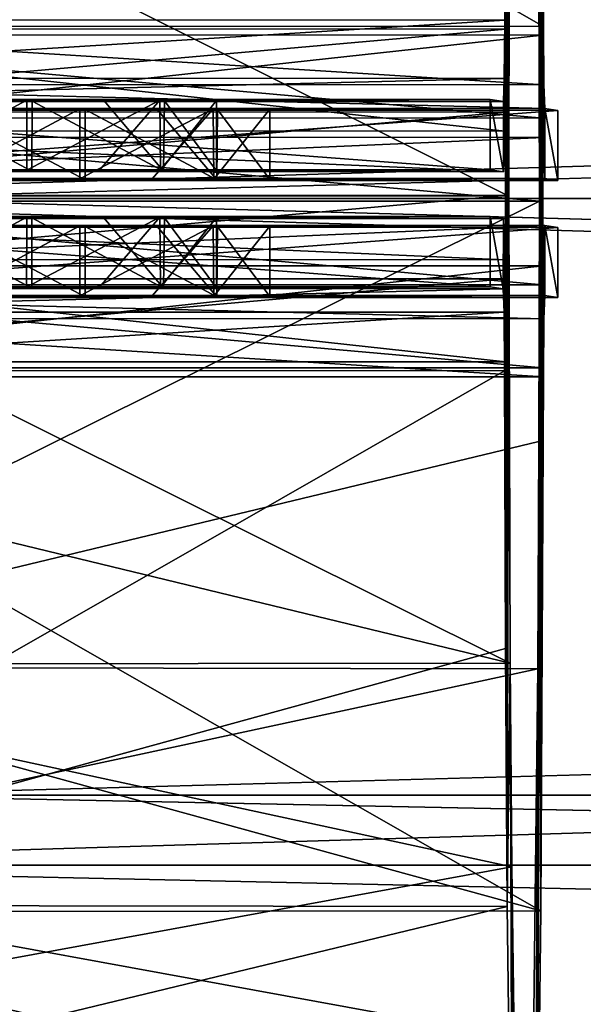
# Model space of a CAD drawing. Units: millimetres. Extents: x 85609 to 169130, y 829 to 268129.
# Drawn here: x 121685 to 121754, y 159421 to 159542 of the extents above; entities that cross this region are included whole.
import ezdxf

# ---------------------------------------------------------------- set-up
doc = ezdxf.new("R2010")
doc.units = ezdxf.units.MM
doc.layers.add('DCAD-ValvesAndArmatures', color=7, linetype='Continuous', true_color=0xb6000f)

# ---------------------------------------------------------------- blocks, each defined once
blk = doc.blocks.new('TDU100887.3D')
at = {"color": 254, "linetype": 'Continuous'}
for points in [[(-166.016, -490.25, 94.557), (-166.038, -496.181, 95.966), (-145.981, -484.779, 92.267), (-166.016, -490.25, 94.557)], [(-166.038, -496.181, 95.966), (-146.04, -496.187, 96.25), (-145.981, -484.779, 92.267), (-166.038, -496.181, 95.966)], [(-146.04, -496.187, 96.25), (-146.019, -496.381, 94.762), (-145.981, -484.779, 92.267), (-146.04, -496.187, 96.25)], [(-145.981, -484.779, 92.267), (-146.019, -496.381, 94.762), (-145.989, -515.131, 92.321), (-145.981, -484.779, 92.267)], [(-145.981, -484.779, 92.267), (-145.989, -515.131, 92.321), (-145.952, -499.947, 89.998), (-145.981, -484.779, 92.267)], [(-145.943, -494.811, 89.404), (-145.981, -484.779, 92.267), (-145.952, -499.947, 89.998), (-145.943, -494.811, 89.404)], [(-165.208, -496.316, 37.45), (-165.261, -484.89, 41.38), (-145.21, -496.321, 37.733), (-165.208, -496.316, 37.45)], [(-165.261, -484.89, 41.38), (-145.228, -490.383, 39.115), (-145.21, -496.321, 37.733), (-165.261, -484.89, 41.38)], [(-145.3, -500.053, 44.002), (-145.263, -484.869, 41.679), (-145.329, -490.073, 46.255), (-145.3, -500.053, 44.002)], [(-145.272, -515.221, 41.733), (-145.263, -484.869, 41.679), (-145.3, -500.053, 44.002), (-145.272, -515.221, 41.733)], [(-145.233, -503.619, 39.238), (-145.263, -484.869, 41.679), (-145.272, -515.221, 41.733), (-145.233, -503.619, 39.238)], [(-145.233, -503.619, 39.238), (-145.231, -496.508, 39.221), (-145.263, -484.869, 41.679), (-145.233, -503.619, 39.238)], [(-145.263, -484.869, 41.679), (-145.231, -496.508, 39.221), (-145.228, -490.383, 39.115), (-145.263, -484.869, 41.679)], [(-165.95, -499.942, 89.714), (-165.915, -489.972, 87.415), (-145.952, -499.947, 89.998), (-165.95, -499.942, 89.714)], [(-165.915, -489.972, 87.415), (-145.943, -494.811, 89.404), (-145.952, -499.947, 89.998), (-165.915, -489.972, 87.415)], [(-165.305, -494.909, 44.288), (-165.298, -500.048, 43.719), (-145.329, -490.073, 46.255), (-165.305, -494.909, 44.288)], [(-165.298, -500.048, 43.719), (-145.3, -500.053, 44.002), (-145.329, -490.073, 46.255), (-165.298, -500.048, 43.719)], [(-145.228, -490.383, 39.115), (-145.231, -496.508, 39.221), (-145.215, -498.694, 38.067), (-145.228, -490.383, 39.115)], [(-145.21, -496.321, 37.733), (-145.228, -490.383, 39.115), (-145.215, -498.694, 38.067), (-145.21, -496.321, 37.733)], [(-166.038, -496.181, 95.966), (-166.048, -497.427, 96.631), (-146.04, -496.187, 96.25), (-166.038, -496.181, 95.966)], [(-166.048, -497.427, 96.631), (-146.05, -497.432, 96.915), (-146.04, -496.187, 96.25), (-166.048, -497.427, 96.631)], [(-165.199, -497.565, 36.79), (-165.208, -496.316, 37.45), (-145.201, -497.57, 37.073), (-165.199, -497.565, 36.79)], [(-165.208, -496.316, 37.45), (-145.21, -496.321, 37.733), (-145.201, -497.57, 37.073), (-165.208, -496.316, 37.45)], [(-146.05, -497.432, 96.915), (-146.036, -498.561, 95.926), (-146.04, -496.187, 96.25), (-146.05, -497.432, 96.915)], [(-146.036, -498.561, 95.926), (-146.019, -496.381, 94.762), (-146.04, -496.187, 96.25), (-146.036, -498.561, 95.926)], [(-145.201, -497.57, 37.073), (-145.21, -496.321, 37.733), (-145.215, -498.694, 38.067), (-145.201, -497.57, 37.073)], [(-166.034, -498.555, 95.643), (-166.017, -496.375, 94.479), (-146.036, -498.561, 95.926), (-166.034, -498.555, 95.643)], [(-166.017, -496.375, 94.479), (-166.02, -498.149, 94.653), (-146.019, -496.381, 94.762), (-166.017, -496.375, 94.479)], [(-166.02, -498.149, 94.653), (-146.022, -498.154, 94.936), (-146.019, -496.381, 94.762), (-166.02, -498.149, 94.653)], [(-166.017, -496.375, 94.479), (-146.019, -496.381, 94.762), (-146.036, -498.561, 95.926), (-166.017, -496.375, 94.479)], [(-165.227, -498.278, 38.772), (-165.229, -496.503, 38.938), (-145.229, -498.283, 39.056), (-165.227, -498.278, 38.772)], [(-145.229, -498.283, 39.056), (-165.229, -496.503, 38.938), (-145.231, -496.508, 39.221), (-145.229, -498.283, 39.056)], [(-165.229, -496.503, 38.938), (-165.213, -498.689, 37.784), (-145.231, -496.508, 39.221), (-165.229, -496.503, 38.938)], [(-145.231, -496.508, 39.221), (-165.213, -498.689, 37.784), (-145.215, -498.694, 38.067), (-145.231, -496.508, 39.221)], [(-146.022, -498.154, 94.936), (-146.021, -503.492, 94.779), (-146.019, -496.381, 94.762), (-146.022, -498.154, 94.936)], [(-146.019, -496.381, 94.762), (-146.021, -503.492, 94.779), (-145.989, -515.131, 92.321), (-146.019, -496.381, 94.762)], [(-145.231, -496.508, 39.221), (-145.233, -503.619, 39.238), (-145.23, -501.846, 39.064), (-145.231, -496.508, 39.221)], [(-145.229, -498.283, 39.056), (-145.231, -496.508, 39.221), (-145.23, -501.846, 39.064), (-145.229, -498.283, 39.056)], [(-166.048, -497.427, 96.631), (-166.067, -497.923, 97.954), (-146.05, -497.432, 96.915), (-166.048, -497.427, 96.631)], [(-166.067, -497.923, 97.954), (-146.069, -497.928, 98.237), (-146.05, -497.432, 96.915), (-166.067, -497.923, 97.954)], [(-165.18, -498.067, 35.47), (-165.199, -497.565, 36.79), (-145.182, -498.072, 35.754), (-165.18, -498.067, 35.47)], [(-165.199, -497.565, 36.79), (-145.201, -497.57, 37.073), (-145.182, -498.072, 35.754), (-165.199, -497.565, 36.79)], [(-146.069, -497.928, 98.237), (-146.036, -498.561, 95.926), (-146.05, -497.432, 96.915), (-146.069, -497.928, 98.237)], [(-145.183, -499.572, 35.757), (-145.201, -497.57, 37.073), (-145.215, -498.694, 38.067), (-145.183, -499.572, 35.757)], [(-145.182, -498.072, 35.754), (-145.201, -497.57, 37.073), (-145.183, -499.572, 35.757), (-145.182, -498.072, 35.754)], [(-166.347, -497.877, 117.706), (-166.347, -499.377, 117.71), (-146.349, -499.383, 117.994), (-166.347, -497.877, 117.706)], [(-166.347, -497.877, 117.706), (-146.349, -499.383, 117.994), (-146.349, -497.883, 117.99), (-166.347, -497.877, 117.706)], [(-166.347, -497.877, 117.706), (-146.349, -497.883, 117.99), (-157.786, -497.896, 110.518), (-166.347, -497.877, 117.706)], [(-156.135, -497.915, 102.85), (-166.067, -497.923, 97.954), (-158.98, -497.911, 103.981), (-156.135, -497.915, 102.85)], [(-146.069, -497.928, 98.237), (-166.067, -497.923, 97.954), (-154.598, -497.914, 103.181), (-146.069, -497.928, 98.237)], [(-154.598, -497.914, 103.181), (-166.067, -497.923, 97.954), (-156.135, -497.915, 102.85), (-154.598, -497.914, 103.181)], [(-156.249, -499.396, 110.852), (-159.06, -499.398, 109.641), (-156.249, -497.896, 110.849), (-156.249, -499.396, 110.852)], [(-156.249, -497.896, 110.849), (-159.06, -499.398, 109.641), (-157.786, -497.896, 110.518), (-156.249, -497.896, 110.849)], [(-157.682, -499.413, 103.141), (-156.136, -499.415, 102.853), (-158.98, -497.911, 103.981), (-157.682, -499.413, 103.141)], [(-156.136, -499.415, 102.853), (-156.135, -497.915, 102.85), (-158.98, -497.911, 103.981), (-156.136, -499.415, 102.853)], [(-146.349, -497.883, 117.99), (-156.249, -497.896, 110.849), (-157.786, -497.896, 110.518), (-146.349, -497.883, 117.99)], [(-156.249, -497.896, 110.849), (-146.349, -497.883, 117.99), (-153.404, -497.9, 109.718), (-156.249, -497.896, 110.849)], [(-156.249, -499.396, 110.852), (-156.249, -497.896, 110.849), (-153.404, -497.9, 109.718), (-156.249, -499.396, 110.852)], [(-154.703, -499.397, 110.565), (-156.249, -499.396, 110.852), (-153.404, -497.9, 109.718), (-154.703, -499.397, 110.565)], [(-156.136, -499.415, 102.853), (-153.324, -499.413, 104.065), (-156.135, -497.915, 102.85), (-156.136, -499.415, 102.853)], [(-153.324, -499.413, 104.065), (-154.598, -497.914, 103.181), (-156.135, -497.915, 102.85), (-153.324, -499.413, 104.065)], [(-153.388, -499.4, 109.705), (-154.703, -499.397, 110.565), (-153.404, -497.9, 109.718), (-153.388, -499.4, 109.705)], [(-153.308, -497.913, 104.078), (-146.069, -497.928, 98.237), (-154.598, -497.914, 103.181), (-153.308, -497.913, 104.078)], [(-153.324, -499.413, 104.065), (-153.308, -497.913, 104.078), (-154.598, -497.914, 103.181), (-153.324, -499.413, 104.065)], [(-153.404, -497.9, 109.718), (-146.349, -497.883, 117.99), (-152.193, -497.906, 106.919), (-153.404, -497.9, 109.718)], [(-153.388, -499.4, 109.705), (-153.404, -497.9, 109.718), (-152.193, -497.906, 106.919), (-153.388, -499.4, 109.705)], [(-152.193, -499.406, 106.896), (-153.388, -499.4, 109.705), (-152.193, -497.906, 106.919), (-152.193, -499.406, 106.896)], [(-153.324, -499.413, 104.065), (-152.193, -499.406, 106.896), (-153.308, -497.913, 104.078), (-153.324, -499.413, 104.065)], [(-146.349, -497.883, 117.99), (-146.069, -497.928, 98.237), (-153.308, -497.913, 104.078), (-146.349, -497.883, 117.99)], [(-152.193, -497.906, 106.919), (-146.349, -497.883, 117.99), (-153.308, -497.913, 104.078), (-152.193, -497.906, 106.919)], [(-152.193, -499.406, 106.896), (-152.193, -497.906, 106.919), (-153.308, -497.913, 104.078), (-152.193, -499.406, 106.896)], [(-146.349, -499.383, 117.994), (-146.069, -499.428, 98.241), (-146.349, -497.883, 117.99), (-146.349, -499.383, 117.994)], [(-146.349, -497.883, 117.99), (-146.069, -499.428, 98.241), (-146.069, -497.928, 98.237), (-146.349, -497.883, 117.99)], [(-146.069, -499.428, 98.241), (-146.036, -498.561, 95.926), (-146.069, -497.928, 98.237), (-146.069, -499.428, 98.241)], [(-166.02, -498.149, 94.653), (-166.021, -499.93, 94.713), (-146.022, -498.154, 94.936), (-166.02, -498.149, 94.653)], [(-166.021, -499.93, 94.713), (-146.023, -499.936, 94.997), (-146.022, -498.154, 94.936), (-166.021, -499.93, 94.713)], [(-165.18, -498.067, 35.47), (-145.182, -498.072, 35.754), (-156.651, -498.08, 30.526), (-165.18, -498.067, 35.47)], [(-164.901, -499.612, 15.72), (-164.9, -498.112, 15.717), (-144.902, -498.117, 16.001), (-164.901, -499.612, 15.72)], [(-164.901, -499.612, 15.72), (-144.902, -498.117, 16.001), (-144.903, -499.617, 16.004), (-164.901, -499.612, 15.72)], [(-155.001, -498.099, 22.858), (-164.9, -498.112, 15.717), (-157.845, -498.095, 23.989), (-155.001, -498.099, 22.858)], [(-144.902, -498.117, 16.001), (-164.9, -498.112, 15.717), (-153.463, -498.098, 23.189), (-144.902, -498.117, 16.001)], [(-153.463, -498.098, 23.189), (-164.9, -498.112, 15.717), (-155.001, -498.099, 22.858), (-153.463, -498.098, 23.189)], [(-156.651, -498.08, 30.526), (-155.114, -498.08, 30.857), (-157.926, -499.582, 29.649), (-156.651, -498.08, 30.526)], [(-155.114, -498.08, 30.857), (-155.114, -499.58, 30.861), (-157.926, -499.582, 29.649), (-155.114, -498.08, 30.857)], [(-155.001, -498.099, 22.858), (-157.845, -498.095, 23.989), (-155.001, -499.599, 22.862), (-155.001, -498.099, 22.858)], [(-155.001, -499.599, 22.862), (-157.845, -498.095, 23.989), (-156.547, -499.597, 23.149), (-155.001, -499.599, 22.862)], [(-145.182, -498.072, 35.754), (-155.114, -498.08, 30.857), (-156.651, -498.08, 30.526), (-145.182, -498.072, 35.754)], [(-155.114, -498.08, 30.857), (-145.182, -498.072, 35.754), (-152.269, -498.084, 29.726), (-155.114, -498.08, 30.857)], [(-155.114, -498.08, 30.857), (-152.269, -498.084, 29.726), (-155.114, -499.58, 30.861), (-155.114, -498.08, 30.857)], [(-152.269, -498.084, 29.726), (-153.568, -499.581, 30.573), (-155.114, -499.58, 30.861), (-152.269, -498.084, 29.726)], [(-153.463, -498.098, 23.189), (-155.001, -498.099, 22.858), (-152.19, -499.597, 24.073), (-153.463, -498.098, 23.189)], [(-155.001, -498.099, 22.858), (-155.001, -499.599, 22.862), (-152.19, -499.597, 24.073), (-155.001, -498.099, 22.858)], [(-152.269, -498.084, 29.726), (-152.254, -499.584, 29.714), (-153.568, -499.581, 30.573), (-152.269, -498.084, 29.726)], [(-152.173, -498.097, 24.086), (-144.902, -498.117, 16.001), (-153.463, -498.098, 23.189), (-152.173, -498.097, 24.086)], [(-152.173, -498.097, 24.086), (-153.463, -498.098, 23.189), (-152.19, -499.597, 24.073), (-152.173, -498.097, 24.086)], [(-152.269, -498.084, 29.726), (-145.182, -498.072, 35.754), (-151.058, -498.09, 26.928), (-152.269, -498.084, 29.726)], [(-152.269, -498.084, 29.726), (-151.058, -498.09, 26.928), (-152.254, -499.584, 29.714), (-152.269, -498.084, 29.726)], [(-151.058, -498.09, 26.928), (-151.058, -499.59, 26.905), (-152.254, -499.584, 29.714), (-151.058, -498.09, 26.928)], [(-152.173, -498.097, 24.086), (-152.19, -499.597, 24.073), (-151.058, -499.59, 26.905), (-152.173, -498.097, 24.086)], [(-145.182, -498.072, 35.754), (-144.902, -498.117, 16.001), (-152.173, -498.097, 24.086), (-145.182, -498.072, 35.754)], [(-151.058, -498.09, 26.928), (-145.182, -498.072, 35.754), (-152.173, -498.097, 24.086), (-151.058, -498.09, 26.928)], [(-151.058, -498.09, 26.928), (-152.173, -498.097, 24.086), (-151.058, -499.59, 26.905), (-151.058, -498.09, 26.928)], [(-146.023, -501.717, 94.944), (-146.021, -503.492, 94.779), (-146.022, -498.154, 94.936), (-146.023, -501.717, 94.944)], [(-146.023, -499.936, 94.997), (-146.023, -501.717, 94.944), (-146.022, -498.154, 94.936), (-146.023, -499.936, 94.997)], [(-144.903, -499.617, 16.004), (-145.182, -498.072, 35.754), (-145.183, -499.572, 35.757), (-144.903, -499.617, 16.004)], [(-144.902, -498.117, 16.001), (-145.182, -498.072, 35.754), (-144.903, -499.617, 16.004), (-144.902, -498.117, 16.001)], [(-165.227, -500.059, 38.719), (-165.227, -498.278, 38.772), (-145.229, -500.064, 39.003), (-165.227, -500.059, 38.719)], [(-145.229, -500.064, 39.003), (-165.227, -498.278, 38.772), (-145.229, -498.283, 39.056), (-145.229, -500.064, 39.003)], [(-145.229, -500.064, 39.003), (-145.229, -498.283, 39.056), (-145.23, -501.846, 39.064), (-145.229, -500.064, 39.003)], [(-166.067, -499.423, 97.957), (-166.034, -498.555, 95.643), (-146.069, -499.428, 98.241), (-166.067, -499.423, 97.957)], [(-166.034, -498.555, 95.643), (-146.036, -498.561, 95.926), (-146.069, -499.428, 98.241), (-166.034, -498.555, 95.643)], [(-165.213, -498.689, 37.784), (-165.181, -499.567, 35.473), (-145.215, -498.694, 38.067), (-165.213, -498.689, 37.784)], [(-165.181, -499.567, 35.473), (-145.183, -499.572, 35.757), (-145.215, -498.694, 38.067), (-165.181, -499.567, 35.473)], [(-146.349, -499.383, 117.994), (-166.347, -499.377, 117.71), (-154.703, -499.397, 110.565), (-146.349, -499.383, 117.994)], [(-154.703, -499.397, 110.565), (-166.347, -499.377, 117.71), (-156.249, -499.396, 110.852), (-154.703, -499.397, 110.565)], [(-156.249, -499.396, 110.852), (-166.347, -499.377, 117.71), (-159.06, -499.398, 109.641), (-156.249, -499.396, 110.852)], [(-166.067, -499.423, 97.957), (-146.069, -499.428, 98.241), (-157.682, -499.413, 103.141), (-166.067, -499.423, 97.957)], [(-146.069, -499.428, 98.241), (-156.136, -499.415, 102.853), (-157.682, -499.413, 103.141), (-146.069, -499.428, 98.241)], [(-156.136, -499.415, 102.853), (-146.069, -499.428, 98.241), (-153.324, -499.413, 104.065), (-156.136, -499.415, 102.853)], [(-153.388, -499.4, 109.705), (-146.349, -499.383, 117.994), (-154.703, -499.397, 110.565), (-153.388, -499.4, 109.705)], [(-146.069, -499.428, 98.241), (-146.349, -499.383, 117.994), (-153.388, -499.4, 109.705), (-146.069, -499.428, 98.241)], [(-152.193, -499.406, 106.896), (-146.069, -499.428, 98.241), (-153.388, -499.4, 109.705), (-152.193, -499.406, 106.896)], [(-153.324, -499.413, 104.065), (-146.069, -499.428, 98.241), (-152.193, -499.406, 106.896), (-153.324, -499.413, 104.065)], [(-145.183, -499.572, 35.757), (-165.181, -499.567, 35.473), (-153.568, -499.581, 30.573), (-145.183, -499.572, 35.757)], [(-153.568, -499.581, 30.573), (-165.181, -499.567, 35.473), (-155.114, -499.58, 30.861), (-153.568, -499.581, 30.573)], [(-155.114, -499.58, 30.861), (-165.181, -499.567, 35.473), (-157.926, -499.582, 29.649), (-155.114, -499.58, 30.861)], [(-164.901, -499.612, 15.72), (-144.903, -499.617, 16.004), (-156.547, -499.597, 23.149), (-164.901, -499.612, 15.72)], [(-144.903, -499.617, 16.004), (-155.001, -499.599, 22.862), (-156.547, -499.597, 23.149), (-144.903, -499.617, 16.004)], [(-155.001, -499.599, 22.862), (-144.903, -499.617, 16.004), (-152.19, -499.597, 24.073), (-155.001, -499.599, 22.862)], [(-152.254, -499.584, 29.714), (-145.183, -499.572, 35.757), (-153.568, -499.581, 30.573), (-152.254, -499.584, 29.714)], [(-144.903, -499.617, 16.004), (-145.183, -499.572, 35.757), (-152.254, -499.584, 29.714), (-144.903, -499.617, 16.004)], [(-151.058, -499.59, 26.905), (-144.903, -499.617, 16.004), (-152.254, -499.584, 29.714), (-151.058, -499.59, 26.905)], [(-152.19, -499.597, 24.073), (-144.903, -499.617, 16.004), (-151.058, -499.59, 26.905), (-152.19, -499.597, 24.073)], [(-166.021, -499.93, 94.713), (-166.021, -501.712, 94.661), (-146.023, -499.936, 94.997), (-166.021, -499.93, 94.713)], [(-166.021, -501.712, 94.661), (-146.023, -501.717, 94.944), (-146.023, -499.936, 94.997), (-166.021, -501.712, 94.661)], [(-165.944, -505.08, 89.144), (-165.95, -499.942, 89.714), (-145.923, -509.927, 87.745), (-165.944, -505.08, 89.144)], [(-165.95, -499.942, 89.714), (-145.952, -499.947, 89.998), (-145.923, -509.927, 87.745), (-165.95, -499.942, 89.714)], [(-165.298, -500.048, 43.719), (-165.333, -510.017, 46.017), (-145.3, -500.053, 44.002), (-165.298, -500.048, 43.719)], [(-145.3, -500.053, 44.002), (-165.333, -510.017, 46.017), (-145.31, -505.189, 44.596), (-145.3, -500.053, 44.002)], [(-165.228, -501.84, 38.78), (-165.227, -500.059, 38.719), (-145.23, -501.846, 39.064), (-165.228, -501.84, 38.78)], [(-165.227, -500.059, 38.719), (-145.229, -500.064, 39.003), (-145.23, -501.846, 39.064), (-165.227, -500.059, 38.719)], [(-145.952, -499.947, 89.998), (-145.989, -515.131, 92.321), (-145.923, -509.927, 87.745), (-145.952, -499.947, 89.998)], [(-145.272, -515.221, 41.733), (-145.3, -500.053, 44.002), (-145.31, -505.189, 44.596), (-145.272, -515.221, 41.733)], [(-166.348, -500.377, 117.712), (-166.348, -501.877, 117.716), (-146.35, -501.883, 117.999), (-166.348, -500.377, 117.712)], [(-166.348, -500.377, 117.712), (-146.35, -501.883, 117.999), (-146.35, -500.383, 117.996), (-166.348, -500.377, 117.712)], [(-166.348, -500.377, 117.712), (-146.35, -500.383, 117.996), (-157.787, -500.396, 110.523), (-166.348, -500.377, 117.712)], [(-156.136, -500.415, 102.856), (-166.067, -500.423, 97.959), (-158.981, -500.411, 103.987), (-156.136, -500.415, 102.856)], [(-146.069, -500.428, 98.243), (-166.067, -500.423, 97.959), (-154.599, -500.414, 103.187), (-146.069, -500.428, 98.243)], [(-154.599, -500.414, 103.187), (-166.067, -500.423, 97.959), (-156.136, -500.415, 102.856), (-154.599, -500.414, 103.187)], [(-166.035, -501.301, 95.649), (-166.067, -500.423, 97.959), (-146.037, -501.306, 95.933), (-166.035, -501.301, 95.649)], [(-166.067, -500.423, 97.959), (-146.069, -500.428, 98.243), (-146.037, -501.306, 95.933), (-166.067, -500.423, 97.959)], [(-157.787, -500.396, 110.523), (-156.249, -500.396, 110.855), (-159.061, -501.898, 109.647), (-157.787, -500.396, 110.523)], [(-156.249, -500.396, 110.855), (-156.25, -501.896, 110.858), (-159.061, -501.898, 109.647), (-156.249, -500.396, 110.855)], [(-156.136, -500.415, 102.856), (-158.981, -500.411, 103.987), (-156.136, -501.915, 102.859), (-156.136, -500.415, 102.856)], [(-156.136, -501.915, 102.859), (-158.981, -500.411, 103.987), (-157.682, -501.913, 103.147), (-156.136, -501.915, 102.859)], [(-146.35, -500.383, 117.996), (-156.249, -500.396, 110.855), (-157.787, -500.396, 110.523), (-146.35, -500.383, 117.996)], [(-156.249, -500.396, 110.855), (-153.405, -500.4, 109.724), (-156.25, -501.896, 110.858), (-156.249, -500.396, 110.855)], [(-153.405, -500.4, 109.724), (-154.704, -501.897, 110.571), (-156.25, -501.896, 110.858), (-153.405, -500.4, 109.724)], [(-156.249, -500.396, 110.855), (-146.35, -500.383, 117.996), (-153.405, -500.4, 109.724), (-156.249, -500.396, 110.855)], [(-154.599, -500.414, 103.187), (-156.136, -500.415, 102.856), (-153.325, -501.913, 104.07), (-154.599, -500.414, 103.187)], [(-156.136, -500.415, 102.856), (-156.136, -501.915, 102.859), (-153.325, -501.913, 104.07), (-156.136, -500.415, 102.856)], [(-153.405, -500.4, 109.724), (-153.389, -501.9, 109.711), (-154.704, -501.897, 110.571), (-153.405, -500.4, 109.724)], [(-153.309, -500.413, 104.083), (-146.069, -500.428, 98.243), (-154.599, -500.414, 103.187), (-153.309, -500.413, 104.083)], [(-153.309, -500.413, 104.083), (-154.599, -500.414, 103.187), (-153.325, -501.913, 104.07), (-153.309, -500.413, 104.083)], [(-153.405, -500.4, 109.724), (-146.35, -500.383, 117.996), (-152.193, -500.406, 106.925), (-153.405, -500.4, 109.724)], [(-153.405, -500.4, 109.724), (-152.193, -500.406, 106.925), (-153.389, -501.9, 109.711), (-153.405, -500.4, 109.724)], [(-152.193, -500.406, 106.925), (-152.194, -501.906, 106.902), (-153.389, -501.9, 109.711), (-152.193, -500.406, 106.925)], [(-153.309, -500.413, 104.083), (-153.325, -501.913, 104.07), (-152.194, -501.906, 106.902), (-153.309, -500.413, 104.083)], [(-146.35, -500.383, 117.996), (-146.069, -500.428, 98.243), (-153.309, -500.413, 104.083), (-146.35, -500.383, 117.996)], [(-152.193, -500.406, 106.925), (-146.35, -500.383, 117.996), (-153.309, -500.413, 104.083), (-152.193, -500.406, 106.925)], [(-152.193, -500.406, 106.925), (-153.309, -500.413, 104.083), (-152.194, -501.906, 106.902), (-152.193, -500.406, 106.925)], [(-146.35, -501.883, 117.999), (-146.07, -501.928, 98.246), (-146.35, -500.383, 117.996), (-146.35, -501.883, 117.999)], [(-146.35, -500.383, 117.996), (-146.07, -501.928, 98.246), (-146.069, -500.428, 98.243), (-146.35, -500.383, 117.996)], [(-146.07, -501.928, 98.246), (-146.051, -502.43, 96.927), (-146.069, -500.428, 98.243), (-146.07, -501.928, 98.246)], [(-146.069, -500.428, 98.243), (-146.051, -502.43, 96.927), (-146.037, -501.306, 95.933), (-146.069, -500.428, 98.243)], [(-165.181, -500.567, 35.476), (-165.214, -501.434, 37.79), (-145.183, -500.572, 35.759), (-165.181, -500.567, 35.476)], [(-165.214, -501.434, 37.79), (-145.216, -501.439, 38.074), (-145.183, -500.572, 35.759), (-165.214, -501.434, 37.79)], [(-165.181, -500.567, 35.476), (-145.183, -500.572, 35.759), (-156.652, -500.58, 30.532), (-165.181, -500.567, 35.476)], [(-155.001, -500.599, 22.864), (-164.901, -500.612, 15.723), (-157.846, -500.595, 23.995), (-155.001, -500.599, 22.864)], [(-144.903, -500.617, 16.006), (-164.901, -500.612, 15.723), (-153.464, -500.598, 23.195), (-144.903, -500.617, 16.006)], [(-153.464, -500.598, 23.195), (-164.901, -500.612, 15.723), (-155.001, -500.599, 22.864), (-153.464, -500.598, 23.195)], [(-164.901, -502.112, 15.726), (-164.901, -500.612, 15.723), (-144.903, -500.617, 16.006), (-164.901, -502.112, 15.726)], [(-164.901, -502.112, 15.726), (-144.903, -500.617, 16.006), (-144.904, -502.117, 16.01), (-164.901, -502.112, 15.726)], [(-155.115, -502.08, 30.866), (-157.927, -502.082, 29.655), (-155.115, -500.58, 30.863), (-155.115, -502.08, 30.866)], [(-155.115, -500.58, 30.863), (-157.927, -502.082, 29.655), (-156.652, -500.58, 30.532), (-155.115, -500.58, 30.863)], [(-156.548, -502.097, 23.155), (-155.002, -502.099, 22.867), (-157.846, -500.595, 23.995), (-156.548, -502.097, 23.155)], [(-155.002, -502.099, 22.867), (-155.001, -500.599, 22.864), (-157.846, -500.595, 23.995), (-155.002, -502.099, 22.867)], [(-145.183, -500.572, 35.759), (-155.115, -500.58, 30.863), (-156.652, -500.58, 30.532), (-145.183, -500.572, 35.759)], [(-155.115, -500.58, 30.863), (-145.183, -500.572, 35.759), (-152.27, -500.584, 29.732), (-155.115, -500.58, 30.863)], [(-155.115, -502.08, 30.866), (-155.115, -500.58, 30.863), (-152.27, -500.584, 29.732), (-155.115, -502.08, 30.866)], [(-153.569, -502.081, 30.579), (-155.115, -502.08, 30.866), (-152.27, -500.584, 29.732), (-153.569, -502.081, 30.579)], [(-155.002, -502.099, 22.867), (-152.19, -502.097, 24.079), (-155.001, -500.599, 22.864), (-155.002, -502.099, 22.867)], [(-152.19, -502.097, 24.079), (-153.464, -500.598, 23.195), (-155.001, -500.599, 22.864), (-152.19, -502.097, 24.079)], [(-152.254, -502.084, 29.719), (-153.569, -502.081, 30.579), (-152.27, -500.584, 29.732), (-152.254, -502.084, 29.719)], [(-152.19, -502.097, 24.079), (-152.174, -500.597, 24.092), (-153.464, -500.598, 23.195), (-152.19, -502.097, 24.079)], [(-152.174, -500.597, 24.092), (-144.903, -500.617, 16.006), (-153.464, -500.598, 23.195), (-152.174, -500.597, 24.092)], [(-152.27, -500.584, 29.732), (-145.183, -500.572, 35.759), (-151.059, -500.59, 26.933), (-152.27, -500.584, 29.732)], [(-152.254, -502.084, 29.719), (-152.27, -500.584, 29.732), (-151.059, -500.59, 26.933), (-152.254, -502.084, 29.719)], [(-151.059, -502.09, 26.91), (-152.254, -502.084, 29.719), (-151.059, -500.59, 26.933), (-151.059, -502.09, 26.91)], [(-152.19, -502.097, 24.079), (-151.059, -502.09, 26.91), (-152.174, -500.597, 24.092), (-152.19, -502.097, 24.079)], [(-145.183, -500.572, 35.759), (-144.903, -500.617, 16.006), (-152.174, -500.597, 24.092), (-145.183, -500.572, 35.759)], [(-151.059, -500.59, 26.933), (-145.183, -500.572, 35.759), (-152.174, -500.597, 24.092), (-151.059, -500.59, 26.933)], [(-151.059, -502.09, 26.91), (-151.059, -500.59, 26.933), (-152.174, -500.597, 24.092), (-151.059, -502.09, 26.91)], [(-145.183, -500.572, 35.759), (-145.216, -501.439, 38.074), (-145.184, -502.072, 35.763), (-145.183, -500.572, 35.759)], [(-144.904, -502.117, 16.01), (-145.183, -500.572, 35.759), (-145.184, -502.072, 35.763), (-144.904, -502.117, 16.01)], [(-144.903, -500.617, 16.006), (-145.183, -500.572, 35.759), (-144.904, -502.117, 16.01), (-144.903, -500.617, 16.006)], [(-166.019, -503.486, 94.495), (-166.035, -501.301, 95.649), (-146.021, -503.492, 94.779), (-166.019, -503.486, 94.495)], [(-146.021, -503.492, 94.779), (-166.035, -501.301, 95.649), (-146.037, -501.306, 95.933), (-146.021, -503.492, 94.779)], [(-146.051, -502.43, 96.927), (-146.042, -503.679, 96.267), (-146.037, -501.306, 95.933), (-146.051, -502.43, 96.927)], [(-146.042, -503.679, 96.267), (-146.024, -509.617, 94.885), (-146.037, -501.306, 95.933), (-146.042, -503.679, 96.267)], [(-146.024, -509.617, 94.885), (-146.021, -503.492, 94.779), (-146.037, -501.306, 95.933), (-146.024, -509.617, 94.885)], [(-165.214, -501.434, 37.79), (-165.231, -503.614, 38.954), (-145.216, -501.439, 38.074), (-165.214, -501.434, 37.79)], [(-165.231, -503.614, 38.954), (-145.233, -503.619, 39.238), (-145.216, -501.439, 38.074), (-165.231, -503.614, 38.954)], [(-145.216, -501.439, 38.074), (-145.233, -503.619, 39.238), (-145.212, -503.813, 37.75), (-145.216, -501.439, 38.074)], [(-145.184, -502.072, 35.763), (-145.216, -501.439, 38.074), (-145.203, -502.568, 37.085), (-145.184, -502.072, 35.763)], [(-145.203, -502.568, 37.085), (-145.216, -501.439, 38.074), (-145.212, -503.813, 37.75), (-145.203, -502.568, 37.085)], [(-166.021, -501.712, 94.661), (-166.019, -503.486, 94.495), (-146.023, -501.717, 94.944), (-166.021, -501.712, 94.661)], [(-166.019, -503.486, 94.495), (-146.021, -503.492, 94.779), (-146.023, -501.717, 94.944), (-166.019, -503.486, 94.495)], [(-146.35, -501.883, 117.999), (-166.348, -501.877, 117.716), (-154.704, -501.897, 110.571), (-146.35, -501.883, 117.999)], [(-154.704, -501.897, 110.571), (-166.348, -501.877, 117.716), (-156.25, -501.896, 110.858), (-154.704, -501.897, 110.571)], [(-156.25, -501.896, 110.858), (-166.348, -501.877, 117.716), (-159.061, -501.898, 109.647), (-156.25, -501.896, 110.858)], [(-166.068, -501.923, 97.963), (-146.07, -501.928, 98.246), (-157.682, -501.913, 103.147), (-166.068, -501.923, 97.963)], [(-166.068, -501.923, 97.963), (-166.049, -502.425, 96.643), (-146.07, -501.928, 98.246), (-166.068, -501.923, 97.963)], [(-166.049, -502.425, 96.643), (-146.051, -502.43, 96.927), (-146.07, -501.928, 98.246), (-166.049, -502.425, 96.643)], [(-165.231, -503.614, 38.954), (-165.228, -501.84, 38.78), (-145.233, -503.619, 39.238), (-165.231, -503.614, 38.954)], [(-145.233, -503.619, 39.238), (-165.228, -501.84, 38.78), (-145.23, -501.846, 39.064), (-145.233, -503.619, 39.238)], [(-146.07, -501.928, 98.246), (-156.136, -501.915, 102.859), (-157.682, -501.913, 103.147), (-146.07, -501.928, 98.246)], [(-156.136, -501.915, 102.859), (-146.07, -501.928, 98.246), (-153.325, -501.913, 104.07), (-156.136, -501.915, 102.859)], [(-153.389, -501.9, 109.711), (-146.35, -501.883, 117.999), (-154.704, -501.897, 110.571), (-153.389, -501.9, 109.711)], [(-146.07, -501.928, 98.246), (-146.35, -501.883, 117.999), (-153.389, -501.9, 109.711), (-146.07, -501.928, 98.246)], [(-152.194, -501.906, 106.902), (-146.07, -501.928, 98.246), (-153.389, -501.9, 109.711), (-152.194, -501.906, 106.902)], [(-153.325, -501.913, 104.07), (-146.07, -501.928, 98.246), (-152.194, -501.906, 106.902), (-153.325, -501.913, 104.07)], [(-165.201, -502.562, 36.801), (-165.182, -502.067, 35.479), (-145.203, -502.568, 37.085), (-165.201, -502.562, 36.801)], [(-145.184, -502.072, 35.763), (-165.182, -502.067, 35.479), (-153.569, -502.081, 30.579), (-145.184, -502.072, 35.763)], [(-153.569, -502.081, 30.579), (-165.182, -502.067, 35.479), (-155.115, -502.08, 30.866), (-153.569, -502.081, 30.579)], [(-155.115, -502.08, 30.866), (-165.182, -502.067, 35.479), (-157.927, -502.082, 29.655), (-155.115, -502.08, 30.866)], [(-165.182, -502.067, 35.479), (-145.184, -502.072, 35.763), (-145.203, -502.568, 37.085), (-165.182, -502.067, 35.479)], [(-164.901, -502.112, 15.726), (-144.904, -502.117, 16.01), (-156.548, -502.097, 23.155), (-164.901, -502.112, 15.726)], [(-144.904, -502.117, 16.01), (-155.002, -502.099, 22.867), (-156.548, -502.097, 23.155), (-144.904, -502.117, 16.01)], [(-155.002, -502.099, 22.867), (-144.904, -502.117, 16.01), (-152.19, -502.097, 24.079), (-155.002, -502.099, 22.867)], [(-152.254, -502.084, 29.719), (-145.184, -502.072, 35.763), (-153.569, -502.081, 30.579), (-152.254, -502.084, 29.719)], [(-144.904, -502.117, 16.01), (-145.184, -502.072, 35.763), (-152.254, -502.084, 29.719), (-144.904, -502.117, 16.01)], [(-151.059, -502.09, 26.91), (-144.904, -502.117, 16.01), (-152.254, -502.084, 29.719), (-151.059, -502.09, 26.91)], [(-152.19, -502.097, 24.079), (-144.904, -502.117, 16.01), (-151.059, -502.09, 26.91), (-152.19, -502.097, 24.079)], [(-166.049, -502.425, 96.643), (-166.04, -503.673, 95.983), (-146.051, -502.43, 96.927), (-166.049, -502.425, 96.643)], [(-166.04, -503.673, 95.983), (-146.042, -503.679, 96.267), (-146.051, -502.43, 96.927), (-166.04, -503.673, 95.983)], [(-165.21, -503.808, 37.467), (-165.201, -502.562, 36.801), (-145.212, -503.813, 37.75), (-165.21, -503.808, 37.467)], [(-165.201, -502.562, 36.801), (-145.203, -502.568, 37.085), (-145.212, -503.813, 37.75), (-165.201, -502.562, 36.801)], [(-145.989, -515.131, 92.321), (-146.021, -503.492, 94.779), (-146.024, -509.617, 94.885), (-145.989, -515.131, 92.321)], [(-166.04, -503.673, 95.983), (-165.988, -515.1, 92.053), (-146.042, -503.679, 96.267), (-166.04, -503.673, 95.983)], [(-165.988, -515.1, 92.053), (-146.024, -509.617, 94.885), (-146.042, -503.679, 96.267), (-165.988, -515.1, 92.053)], [(-145.212, -503.813, 37.75), (-145.233, -503.619, 39.238), (-145.272, -515.221, 41.733), (-145.212, -503.813, 37.75)], [(-165.232, -509.74, 38.876), (-165.21, -503.808, 37.467), (-145.272, -515.221, 41.733), (-165.232, -509.74, 38.876)], [(-165.21, -503.808, 37.467), (-145.212, -503.813, 37.75), (-145.272, -515.221, 41.733), (-165.21, -503.808, 37.467)], [(-165.921, -509.947, 87.449), (-165.944, -505.08, 89.144), (-145.923, -509.927, 87.745), (-165.921, -509.947, 87.449)], [(-165.333, -510.017, 46.017), (-145.335, -510.048, 46.313), (-145.31, -505.189, 44.596), (-165.333, -510.017, 46.017)], [(-145.335, -510.048, 46.313), (-145.325, -520.059, 45.371), (-145.31, -505.189, 44.596), (-145.335, -510.048, 46.313)], [(-145.325, -520.059, 45.371), (-145.272, -515.221, 41.733), (-145.31, -505.189, 44.596), (-145.325, -520.059, 45.371)], [(-165.988, -515.1, 92.053), (-145.989, -515.131, 92.321), (-146.024, -509.617, 94.885), (-165.988, -515.1, 92.053)], [(-165.27, -515.242, 41.465), (-165.232, -509.74, 38.876), (-145.272, -515.221, 41.733), (-165.27, -515.242, 41.465)], [(-165.921, -509.947, 87.449), (-145.923, -509.927, 87.745), (-145.886, -514.283, 85.025), (-165.921, -509.947, 87.449)], [(-165.833, -517.937, 81.105), (-165.921, -509.947, 87.449), (-145.886, -514.283, 85.025), (-165.833, -517.937, 81.105)], [(-165.333, -510.017, 46.017), (-165.373, -514.36, 48.757), (-145.335, -510.048, 46.313), (-165.333, -510.017, 46.017)], [(-145.989, -515.131, 92.321), (-145.876, -523.992, 84.162), (-145.923, -509.927, 87.745), (-145.989, -515.131, 92.321)], [(-145.923, -509.927, 87.745), (-145.876, -523.992, 84.162), (-145.886, -514.283, 85.025), (-145.923, -509.927, 87.745)], [(-165.373, -514.36, 48.757), (-145.428, -518.008, 52.694), (-145.335, -510.048, 46.313), (-165.373, -514.36, 48.757)], [(-145.428, -518.008, 52.694), (-145.391, -524.083, 49.966), (-145.335, -510.048, 46.313), (-145.428, -518.008, 52.694)], [(-145.391, -524.083, 49.966), (-145.325, -520.059, 45.371), (-145.335, -510.048, 46.313), (-145.391, -524.083, 49.966)], [(-165.833, -517.937, 81.105), (-145.886, -514.283, 85.025), (-145.835, -517.961, 81.365), (-165.833, -517.937, 81.105)], [(-165.373, -514.36, 48.757), (-165.426, -518.021, 52.434), (-145.428, -518.008, 52.694), (-165.373, -514.36, 48.757)], [(-145.886, -514.283, 85.025), (-145.876, -523.992, 84.162), (-145.835, -517.961, 81.365), (-145.886, -514.283, 85.025)], [(-165.988, -515.1, 92.053), (-165.938, -519.954, 88.437), (-145.989, -515.131, 92.321), (-165.988, -515.1, 92.053)], [(-165.938, -519.954, 88.437), (-145.876, -523.992, 84.162), (-145.989, -515.131, 92.321), (-165.938, -519.954, 88.437)], [(-165.389, -524.066, 49.664), (-165.27, -515.242, 41.465), (-145.325, -520.059, 45.371), (-165.389, -524.066, 49.664)], [(-165.27, -515.242, 41.465), (-145.272, -515.221, 41.733), (-145.325, -520.059, 45.371), (-165.27, -515.242, 41.465)]]:
    blk.add_3dface(points, dxfattribs=at)
at = {"color": 8, "linetype": 'Continuous', "true_color": 0x77757d}
for points in [[(302.712, -500, 95.5), (302.712, -485.754, 91.683), (-167.288, -500, 95.5), (302.712, -500, 95.5)], [(302.712, -485.754, 91.683), (-167.288, -485.754, 91.683), (-167.288, -500, 95.5), (302.712, -485.754, 91.683)], [(302.712, -485.754, 42.317), (302.712, -500, 38.5), (-167.288, -485.754, 42.317), (302.712, -485.754, 42.317)], [(302.712, -500, 38.5), (-167.288, -500, 38.5), (-167.288, -485.754, 42.317), (302.712, -500, 38.5)], [(302.712, -487.25, 89.084), (302.712, -500, 92.499), (-160.288, -487.25, 89.084), (302.712, -487.25, 89.084)], [(-160.288, -487.25, 89.084), (302.712, -500, 92.499), (-160.288, -500, 92.499), (-160.288, -487.25, 89.084)], [(302.712, -500, 41.501), (302.712, -487.25, 44.916), (-160.288, -500, 41.501), (302.712, -500, 41.501)], [(-160.288, -500, 41.501), (302.712, -487.25, 44.916), (-160.288, -487.25, 44.916), (-160.288, -500, 41.501)], [(302.712, -514.246, 91.683), (302.712, -500, 95.5), (-167.288, -514.246, 91.683), (302.712, -514.246, 91.683)], [(302.712, -500, 95.5), (-167.288, -500, 95.5), (-167.288, -514.246, 91.683), (302.712, -500, 95.5)], [(302.712, -500, 38.5), (302.712, -514.246, 42.317), (-167.288, -500, 38.5), (302.712, -500, 38.5)], [(302.712, -514.246, 42.317), (-167.288, -514.246, 42.317), (-167.288, -500, 38.5), (302.712, -514.246, 42.317)], [(302.712, -500, 92.499), (302.712, -512.75, 89.084), (-160.288, -500, 92.499), (302.712, -500, 92.499)], [(-160.288, -500, 92.499), (302.712, -512.75, 89.084), (-160.288, -512.75, 89.084), (-160.288, -500, 92.499)], [(302.712, -512.75, 44.916), (302.712, -500, 41.501), (-160.288, -512.75, 44.916), (302.712, -512.75, 44.916)], [(-160.288, -512.75, 44.916), (302.712, -500, 41.501), (-160.288, -500, 41.501), (-160.288, -512.75, 44.916)], [(302.712, -512.75, 89.084), (302.712, -522.083, 79.749), (-160.288, -512.75, 89.084), (302.712, -512.75, 89.084)], [(-160.288, -512.75, 89.084), (302.712, -522.083, 79.749), (-160.288, -522.083, 79.749), (-160.288, -512.75, 89.084)], [(302.712, -522.083, 54.251), (302.712, -512.75, 44.916), (-160.288, -522.083, 54.251), (302.712, -522.083, 54.251)], [(-160.288, -522.083, 54.251), (302.712, -512.75, 44.916), (-160.288, -512.75, 44.916), (-160.288, -522.083, 54.251)], [(302.712, -524.683, 81.246), (302.712, -514.246, 91.683), (-167.288, -524.683, 81.246), (302.712, -524.683, 81.246)], [(302.712, -514.246, 91.683), (-167.288, -514.246, 91.683), (-167.288, -524.683, 81.246), (302.712, -514.246, 91.683)], [(302.712, -514.246, 42.317), (302.712, -524.683, 52.754), (-167.288, -514.246, 42.317), (302.712, -514.246, 42.317)], [(302.712, -524.683, 52.754), (-167.288, -524.683, 52.754), (-167.288, -514.246, 42.317), (302.712, -524.683, 52.754)]]:
    blk.add_3dface(points, dxfattribs=at)

msp = doc.modelspace()

# ---------------------------------------------------------------- block references
at = {"layer": 'DCAD-ValvesAndArmatures', "xscale": 5.749148359135971, "yscale": 5.749148359135971, "zscale": 5.749148359135971}
msp.add_blockref('TDU100887.3D', (122584.097, 162394.879), dxfattribs=at)

doc.saveas('drawing.dxf')
